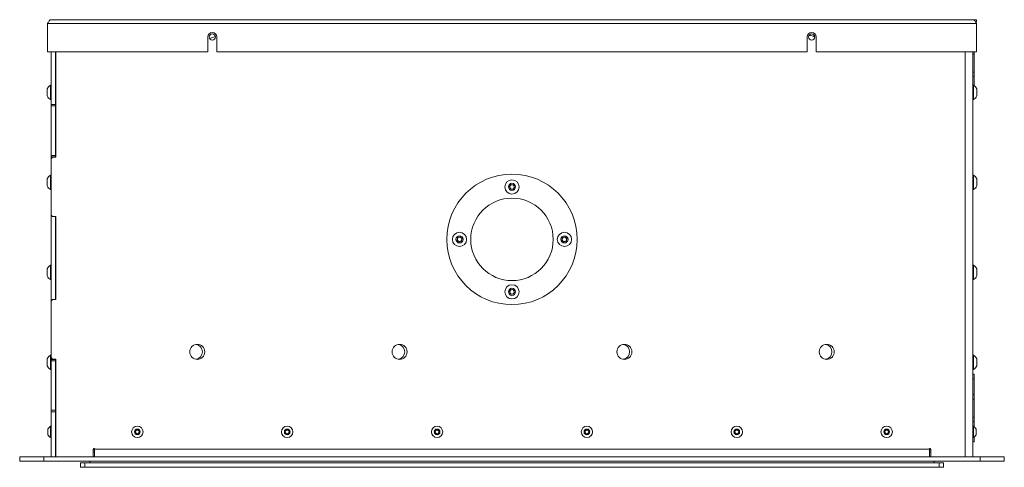
# Paper-space layout 'Sheet2' of a CAD drawing. Units: millimetres. Extents: x 56 to 3920, y 66 to 2930.
# Drawn here: x 2839 to 3496, y 1223 to 1522 of the extents above; entities that cross this region are included whole.
import ezdxf

# ---------------------------------------------------------------- set-up
doc = ezdxf.new("R2010")
doc.units = ezdxf.units.MM

psp = doc.layouts.new('Sheet2')

# ---------------------------------------------------------------- linework, layer by layer
at = {"color": 7, "linetype": 'Continuous', "lineweight": 15}
for p, q in [((2857.08, 1519.39), (2857.08, 1500.31)), ((2857.08, 1519.39), (3476.92, 1519.39)), ((2859.5, 1521.81), (3474.5, 1521.81)), ((3475.92, 1521.81), (3474.5, 1521.81)), ((3475.92, 1521.81), (3476.92, 1521.81)), ((3476.92, 1520.31), (3476.72, 1520.31)), ((3476.92, 1521.81), (3476.92, 1520.31)), ((3476.92, 1519.39), (3476.92, 1500.31)), ((2964, 1510.31), (2964, 1500.31)), ((2965.19, 1509.26), (2969.08, 1510.6)), ((2970, 1500.31), (2970, 1510.31)), ((3364, 1510.31), (3364, 1500.31)), ((3370, 1500.31), (3370, 1510.31)), ((2857.08, 1500.31), (2964, 1500.31)), ((2859.5, 1500.31), (2859.5, 1465.31)), ((2862.5, 1465.31), (2862.5, 1500.31)), ((2862.5, 1499.31), (2862.7, 1499.31)), ((2862.5, 1498.65), (2862.7, 1498.65)), ((2862.7, 1430.11), (2862.7, 1500.31)), ((2970, 1500.31), (3364, 1500.31)), ((3370, 1500.31), (3476.92, 1500.31)), ((3474.5, 1500.31), (3474.5, 1230.31)), ((3475.4, 1498.8), (3474.5, 1498.8)), ((3475.4, 1500.31), (3475.4, 1498.8)), ((3475.4, 1498.8), (3475.4, 1486.82)), ((2862.5, 1497.62), (2862.7, 1497.62)), ((2862.5, 1496.3), (2862.7, 1496.3)), ((2862.5, 1495.27), (2862.7, 1495.27)), ((2862.5, 1493.95), (2862.7, 1493.95)), ((2862.5, 1492.92), (2862.7, 1492.92)), ((2862.5, 1491.6), (2862.7, 1491.6)), ((2862.5, 1490.57), (2862.7, 1490.57)), ((2862.5, 1489.25), (2862.7, 1489.25)), ((2862.5, 1488.22), (2862.7, 1488.22)), ((2862.5, 1486.9), (2862.7, 1486.9)), ((2862.5, 1485.87), (2862.7, 1485.87)), ((3474.5, 1486.82), (3475.4, 1486.82)), ((3475.4, 1486.82), (3475.4, 1483.83)), ((2862.5, 1484.55), (2862.7, 1484.55)), ((2862.5, 1483.52), (2862.7, 1483.52)), ((2862.5, 1482.2), (2862.7, 1482.2)), ((2862.5, 1481.17), (2862.7, 1481.17)), ((2862.5, 1479.85), (2862.7, 1479.85)), ((2862.5, 1478.82), (2862.7, 1478.82)), ((3475.4, 1483.83), (3474.5, 1483.83)), ((3475.4, 1483.83), (3475.4, 1477.76)), ((2856.75, 1470.94), (2856.75, 1475.69)), ((2859.5, 1478.06), (2859.12, 1478.06)), ((2859.12, 1468.56), (2859.12, 1478.06)), ((2862.5, 1477.5), (2862.7, 1477.5)), ((2862.5, 1476.47), (2862.7, 1476.47)), ((2862.5, 1475.15), (2862.7, 1475.15)), ((2862.5, 1474.12), (2862.7, 1474.12)), ((2862.5, 1472.8), (2862.7, 1472.8)), ((2862.5, 1471.77), (2862.7, 1471.77)), ((3474.88, 1478.06), (3474.5, 1478.06)), ((3474.88, 1478.06), (3474.88, 1468.56)), ((3477.25, 1475.69), (3477.25, 1470.94)), ((2859.12, 1468.56), (2859.5, 1468.56)), ((2859.5, 1465.31), (2862.5, 1465.31)), ((2859.5, 1464.31), (2859.5, 1465.31)), ((2862.5, 1470.45), (2862.7, 1470.45)), ((2862.5, 1469.42), (2862.7, 1469.42)), ((2862.5, 1468.1), (2862.7, 1468.1)), ((2862.5, 1467.07), (2862.7, 1467.07)), ((2862.5, 1465.75), (2862.7, 1465.75)), ((2862.5, 1465.31), (2862.5, 1464.31)), ((3474.5, 1468.56), (3474.88, 1468.56)), ((2862.5, 1464.31), (2859.5, 1464.31)), ((2859.5, 1431.31), (2859.5, 1464.31)), ((2862.5, 1464.72), (2862.7, 1464.72)), ((2862.5, 1431.31), (2862.5, 1464.31)), ((2862.5, 1463.4), (2862.7, 1463.4)), ((2862.5, 1462.37), (2862.7, 1462.37)), ((2862.5, 1461.05), (2862.7, 1461.05)), ((2862.5, 1460.02), (2862.7, 1460.02)), ((2862.5, 1458.7), (2862.7, 1458.7)), ((2862.5, 1457.67), (2862.7, 1457.67)), ((2862.5, 1456.35), (2862.7, 1456.35)), ((2862.5, 1455.32), (2862.7, 1455.32)), ((2862.5, 1454), (2862.7, 1454)), ((2862.5, 1452.97), (2862.7, 1452.97)), ((2862.5, 1451.65), (2862.7, 1451.65)), ((2862.5, 1450.62), (2862.7, 1450.62)), ((2862.5, 1449.3), (2862.7, 1449.3)), ((2862.5, 1448.27), (2862.7, 1448.27)), ((2862.5, 1446.95), (2862.7, 1446.95)), ((2862.5, 1445.92), (2862.7, 1445.92)), ((2862.5, 1444.6), (2862.7, 1444.6)), ((2862.5, 1443.57), (2862.7, 1443.57)), ((2862.5, 1442.25), (2862.7, 1442.25)), ((2862.5, 1441.22), (2862.7, 1441.22)), ((2862.5, 1439.9), (2862.7, 1439.9)), ((2862.5, 1438.87), (2862.7, 1438.87)), ((2862.5, 1437.55), (2862.7, 1437.55)), ((2862.5, 1436.52), (2862.7, 1436.52)), ((2862.5, 1435.2), (2862.7, 1435.2)), ((2862.5, 1434.17), (2862.7, 1434.17)), ((2862.5, 1432.85), (2862.7, 1432.85)), ((2859.5, 1431.31), (2862.5, 1431.31)), ((2859.5, 1430.31), (2859.5, 1431.31)), ((2862.5, 1430.31), (2859.5, 1430.31)), ((2859.5, 1430.31), (2859.5, 1429.11)), ((2860.5, 1430.11), (2859.5, 1429.11)), ((2859.5, 1429.11), (2859.5, 1391.51)), ((2860.5, 1430.11), (2862.7, 1430.11)), ((2862.5, 1431.82), (2862.7, 1431.82)), ((2862.5, 1431.31), (2862.5, 1430.31)), ((2862.5, 1430.5), (2862.7, 1430.5)), ((2862.5, 1430.11), (2862.5, 1430.31)), ((2856.75, 1410.94), (2856.75, 1415.69)), ((2859.5, 1418.06), (2859.12, 1418.06)), ((2859.12, 1408.56), (2859.12, 1418.06)), ((3474.88, 1418.06), (3474.5, 1418.06)), ((3474.88, 1418.06), (3474.88, 1408.56)), ((3477.25, 1415.69), (3477.25, 1410.94)), ((2859.12, 1408.56), (2859.5, 1408.56)), ((3165.3, 1410.65), (3166.45, 1411.95)), ((3165.86, 1409.01), (3165.3, 1410.65)), ((3167.55, 1408.67), (3165.86, 1409.01)), ((3166.45, 1411.95), (3168.15, 1411.61)), ((3168.7, 1409.97), (3167.55, 1408.67)), ((3168.15, 1411.61), (3168.7, 1409.97)), ((3474.5, 1408.56), (3474.88, 1408.56)), ((2859.5, 1391.51), (2859.5, 1334.11)), ((2859.5, 1391.51), (2860.5, 1390.51)), ((2862.7, 1390.51), (2860.5, 1390.51)), ((2862.5, 1335.11), (2862.5, 1390.51)), ((2862.5, 1389.52), (2862.7, 1389.52)), ((2862.5, 1388.2), (2862.7, 1388.2)), ((2862.5, 1387.17), (2862.7, 1387.17)), ((2862.7, 1335.11), (2862.7, 1390.51)), ((2862.5, 1385.85), (2862.7, 1385.85)), ((2862.5, 1384.82), (2862.7, 1384.82)), ((2862.5, 1383.5), (2862.7, 1383.5)), ((2862.5, 1382.47), (2862.7, 1382.47)), ((2862.5, 1381.15), (2862.7, 1381.15)), ((2862.5, 1380.12), (2862.7, 1380.12)), ((2862.5, 1378.8), (2862.7, 1378.8)), ((2862.5, 1377.77), (2862.7, 1377.77)), ((2862.5, 1376.45), (2862.7, 1376.45)), ((2862.5, 1375.42), (2862.7, 1375.42)), ((2862.5, 1374.1), (2862.7, 1374.1)), ((3130.36, 1374.76), (3130.7, 1376.46)), ((3131.66, 1373.61), (3130.36, 1374.76)), ((3130.7, 1376.46), (3132.34, 1377.01)), ((3133.3, 1374.17), (3131.66, 1373.61)), ((3132.34, 1377.01), (3133.64, 1375.86)), ((3133.64, 1375.86), (3133.3, 1374.17)), ((3200.36, 1374.76), (3200.7, 1376.46)), ((3201.66, 1373.61), (3200.36, 1374.76)), ((3200.7, 1376.46), (3202.34, 1377.01)), ((3203.3, 1374.17), (3201.66, 1373.61)), ((3202.34, 1377.01), (3203.64, 1375.86)), ((3203.64, 1375.86), (3203.3, 1374.17)), ((2862.5, 1373.07), (2862.7, 1373.07)), ((2862.5, 1371.75), (2862.7, 1371.75)), ((2862.5, 1370.72), (2862.7, 1370.72)), ((2862.5, 1369.4), (2862.7, 1369.4)), ((2862.5, 1368.37), (2862.7, 1368.37)), ((2862.5, 1367.05), (2862.7, 1367.05)), ((2862.5, 1366.02), (2862.7, 1366.02)), ((2862.5, 1364.7), (2862.7, 1364.7)), ((2862.5, 1363.67), (2862.7, 1363.67)), ((2862.5, 1362.35), (2862.7, 1362.35)), ((2862.5, 1361.32), (2862.7, 1361.32)), ((2862.5, 1360), (2862.7, 1360)), ((2856.75, 1350.94), (2856.75, 1355.69)), ((2859.5, 1358.06), (2859.12, 1358.06)), ((2859.12, 1348.56), (2859.12, 1358.06)), ((2862.5, 1358.97), (2862.7, 1358.97)), ((2862.5, 1357.65), (2862.7, 1357.65)), ((2862.5, 1356.62), (2862.7, 1356.62)), ((2862.5, 1355.3), (2862.7, 1355.3)), ((2862.5, 1354.27), (2862.7, 1354.27)), ((3474.88, 1358.06), (3474.5, 1358.06)), ((3474.88, 1358.06), (3474.88, 1348.56)), ((3477.25, 1355.69), (3477.25, 1350.94)), ((2859.12, 1348.56), (2859.5, 1348.56)), ((2862.5, 1352.95), (2862.7, 1352.95)), ((2862.5, 1351.92), (2862.7, 1351.92)), ((2862.5, 1350.6), (2862.7, 1350.6)), ((2862.5, 1349.57), (2862.7, 1349.57)), ((2862.5, 1348.25), (2862.7, 1348.25)), ((2862.5, 1347.22), (2862.7, 1347.22)), ((3474.5, 1348.56), (3474.88, 1348.56)), ((2862.5, 1345.9), (2862.7, 1345.9)), ((2862.5, 1344.87), (2862.7, 1344.87)), ((2862.5, 1343.55), (2862.7, 1343.55)), ((2862.5, 1342.52), (2862.7, 1342.52)), ((2862.5, 1341.2), (2862.7, 1341.2)), ((3165.3, 1340.65), (3166.45, 1341.95)), ((3165.86, 1339.01), (3165.3, 1340.65)), ((3166.45, 1341.95), (3168.15, 1341.61)), ((3168.15, 1341.61), (3168.7, 1339.97)), ((2860.5, 1335.11), (2859.5, 1334.11)), ((2859.5, 1334.11), (2859.5, 1296.51)), ((2860.5, 1335.11), (2862.7, 1335.11)), ((2862.5, 1340.17), (2862.7, 1340.17)), ((2862.5, 1338.85), (2862.7, 1338.85)), ((2862.5, 1337.82), (2862.7, 1337.82)), ((2862.5, 1336.5), (2862.7, 1336.5)), ((2862.5, 1335.47), (2862.7, 1335.47)), ((3167.55, 1338.67), (3165.86, 1339.01)), ((3168.7, 1339.97), (3167.55, 1338.67)), ((2856.75, 1290.94), (2856.75, 1295.69)), ((2859.5, 1298.06), (2859.12, 1298.06)), ((2859.12, 1288.56), (2859.12, 1298.06)), ((2859.5, 1296.51), (2859.5, 1295.31)), ((2859.5, 1296.51), (2860.5, 1295.51)), ((2859.5, 1294.31), (2859.5, 1295.31)), ((2859.5, 1295.31), (2862.5, 1295.31)), ((2862.5, 1294.31), (2859.5, 1294.31)), ((2859.5, 1261.31), (2859.5, 1294.31)), ((2862.7, 1295.51), (2860.5, 1295.51)), ((2862.5, 1295.31), (2862.5, 1295.51)), ((2862.5, 1295.31), (2862.5, 1294.31)), ((2862.5, 1261.31), (2862.5, 1294.31)), ((2862.7, 1230.31), (2862.7, 1295.51)), ((3474.88, 1298.06), (3474.5, 1298.06)), ((3474.88, 1298.06), (3474.88, 1288.56)), ((3477.25, 1295.69), (3477.25, 1290.94)), ((2859.12, 1288.56), (2859.5, 1288.56)), ((2862.5, 1294.2), (2862.7, 1294.2)), ((2862.5, 1293.17), (2862.7, 1293.17)), ((2862.5, 1291.85), (2862.7, 1291.85)), ((2862.5, 1290.82), (2862.7, 1290.82)), ((2862.5, 1289.5), (2862.7, 1289.5)), ((2862.5, 1288.47), (2862.7, 1288.47)), ((3474.5, 1288.56), (3474.88, 1288.56)), ((2862.5, 1287.15), (2862.7, 1287.15)), ((2862.5, 1286.12), (2862.7, 1286.12)), ((2862.5, 1284.8), (2862.7, 1284.8)), ((2862.5, 1283.77), (2862.7, 1283.77)), ((2862.5, 1282.45), (2862.7, 1282.45)), ((2862.5, 1281.42), (2862.7, 1281.42)), ((3474.5, 1285.31), (3475.4, 1285.31)), ((3475.4, 1282.31), (3474.5, 1282.31)), ((3475.4, 1285.31), (3475.4, 1282.31)), ((3475.4, 1282.31), (3475.4, 1271.8)), ((2862.5, 1280.1), (2862.7, 1280.1)), ((2862.5, 1279.07), (2862.7, 1279.07)), ((2862.5, 1277.75), (2862.7, 1277.75)), ((2862.5, 1276.72), (2862.7, 1276.72)), ((2862.5, 1275.4), (2862.7, 1275.4)), ((2862.5, 1274.37), (2862.7, 1274.37)), ((2862.5, 1273.05), (2862.7, 1273.05)), ((2862.5, 1272.02), (2862.7, 1272.02)), ((2862.5, 1270.7), (2862.7, 1270.7)), ((2862.5, 1269.67), (2862.7, 1269.67)), ((2862.5, 1268.35), (2862.7, 1268.35)), ((3474.5, 1271.8), (3475.4, 1271.8)), ((3475.4, 1268.8), (3474.5, 1268.8)), ((3475.4, 1271.8), (3475.4, 1268.8)), ((3475.4, 1268.8), (3475.4, 1256.82)), ((2862.5, 1267.32), (2862.7, 1267.32)), ((2862.5, 1266), (2862.7, 1266)), ((2862.5, 1264.97), (2862.7, 1264.97)), ((2862.5, 1263.65), (2862.7, 1263.65)), ((2862.5, 1262.62), (2862.7, 1262.62)), ((2859.5, 1261.31), (2862.5, 1261.31)), ((2859.5, 1260.31), (2859.5, 1261.31)), ((2862.5, 1260.31), (2859.5, 1260.31)), ((2859.5, 1260.31), (2859.5, 1230.31)), ((2862.5, 1261.31), (2862.5, 1260.31)), ((2862.5, 1261.3), (2862.7, 1261.3)), ((2862.5, 1230.31), (2862.5, 1260.31)), ((2862.5, 1260.27), (2862.7, 1260.27)), ((2862.5, 1258.95), (2862.7, 1258.95)), ((2862.5, 1257.92), (2862.7, 1257.92)), ((2862.5, 1256.6), (2862.7, 1256.6)), ((2862.5, 1255.57), (2862.7, 1255.57)), ((3474.5, 1256.82), (3475.4, 1256.82)), ((3475.4, 1256.82), (3475.4, 1253.83)), ((2857.3, 1245.01), (2857.3, 1248.81)), ((2859.5, 1250.71), (2859.12, 1250.71)), ((2859.12, 1243.11), (2859.12, 1250.71)), ((2862.5, 1254.25), (2862.7, 1254.25)), ((2862.5, 1253.22), (2862.7, 1253.22)), ((2862.5, 1251.9), (2862.7, 1251.9)), ((2862.5, 1250.91), (2862.7, 1250.91)), ((2915.75, 1247.63), (2917, 1248.35)), ((2917, 1248.35), (2918.25, 1247.63)), ((3015.75, 1247.63), (3017, 1248.35)), ((3017, 1248.35), (3018.25, 1247.63)), ((3115.75, 1247.63), (3117, 1248.35)), ((3117, 1248.35), (3118.25, 1247.63)), ((3215.75, 1247.63), (3217, 1248.35)), ((3217, 1248.35), (3218.25, 1247.63)), ((3315.75, 1247.63), (3317, 1248.35)), ((3317, 1248.35), (3318.25, 1247.63)), ((3415.75, 1247.63), (3417, 1248.35)), ((3417, 1248.35), (3418.25, 1247.63)), ((3475.4, 1253.83), (3474.5, 1253.83)), ((3474.88, 1250.71), (3474.5, 1250.71)), ((3474.88, 1250.71), (3474.88, 1243.11)), ((3475.4, 1253.83), (3475.4, 1250.38)), ((3476.7, 1248.81), (3476.7, 1245.01)), ((2859.12, 1243.11), (2859.5, 1243.11)), ((2915.75, 1246.19), (2915.75, 1247.63)), ((2917, 1245.47), (2915.75, 1246.19)), ((2918.25, 1246.19), (2917, 1245.47)), ((2918.25, 1247.63), (2918.25, 1246.19)), ((3015.75, 1246.19), (3015.75, 1247.63)), ((3017, 1245.47), (3015.75, 1246.19)), ((3018.25, 1246.19), (3017, 1245.47)), ((3018.25, 1247.63), (3018.25, 1246.19)), ((3115.75, 1246.19), (3115.75, 1247.63)), ((3117, 1245.47), (3115.75, 1246.19)), ((3118.25, 1246.19), (3117, 1245.47)), ((3118.25, 1247.63), (3118.25, 1246.19)), ((3215.75, 1246.19), (3215.75, 1247.63)), ((3217, 1245.47), (3215.75, 1246.19)), ((3218.25, 1246.19), (3217, 1245.47)), ((3218.25, 1247.63), (3218.25, 1246.19)), ((3315.75, 1246.19), (3315.75, 1247.63)), ((3317, 1245.47), (3315.75, 1246.19)), ((3318.25, 1246.19), (3317, 1245.47)), ((3318.25, 1247.63), (3318.25, 1246.19)), ((3415.75, 1246.19), (3415.75, 1247.63)), ((3417, 1245.47), (3415.75, 1246.19)), ((3418.25, 1246.19), (3417, 1245.47)), ((3418.25, 1247.63), (3418.25, 1246.19)), ((3474.5, 1243.11), (3474.88, 1243.11)), ((3475.4, 1243.44), (3475.4, 1243.31)), ((3475.4, 1243.31), (3475.4, 1240.31)), ((2887.5, 1235.41), (2887.5, 1230.31)), ((3445.5, 1235.41), (2888.5, 1235.41)), ((2888.5, 1230.31), (2888.5, 1235.41)), ((3445.5, 1235.41), (3445.5, 1230.31)), ((3446.5, 1230.31), (3446.5, 1235.41)), ((3475.4, 1240.31), (3474.5, 1240.31)), ((2838.5, 1230.31), (2838.5, 1227.31)), ((2838.5, 1230.31), (2854.5, 1230.31)), ((2854.5, 1230.31), (2854.5, 1227.31)), ((2854.5, 1230.31), (3479.5, 1230.31)), ((2887.5, 1234.91), (2888.5, 1234.91)), ((2887.5, 1233.31), (2888.5, 1233.31)), ((3445.5, 1234.91), (3446.5, 1234.91)), ((3445.5, 1233.31), (3446.5, 1233.31)), ((3479.5, 1230.31), (3479.5, 1227.31)), ((3479.5, 1230.31), (3495.5, 1230.31)), ((3495.5, 1230.31), (3495.5, 1227.31)), ((2838.5, 1227.31), (2854.5, 1227.31)), ((2854.5, 1227.31), (3479.5, 1227.31)), ((2879, 1223.31), (2879, 1226.31)), ((2882, 1226.31), (2879, 1226.31)), ((2882, 1223.31), (2879, 1223.31)), ((2882, 1223.31), (2882, 1226.31)), ((3452, 1226.31), (2882, 1226.31)), ((3452, 1223.31), (2882, 1223.31)), ((3452, 1223.31), (3452, 1226.31)), ((3455, 1226.31), (3452, 1226.31)), ((3455, 1223.31), (3452, 1223.31)), ((3455, 1223.31), (3455, 1226.31)), ((3479.5, 1227.31), (3495.5, 1227.31))]:
    psp.add_line(p, q, dxfattribs=at)
at = {"color": 8, "linetype": 'Continuous', "lineweight": 15}
for p, q in [((3475.92, 1521.34), (3475.92, 1521.81)), ((3469.4, 1230.31), (3469.4, 1500.31)), ((2862.7, 1245.91), (2862.5, 1245.91)), ((3475.21, 1243.31), (3475.4, 1243.31)), ((2862.5, 1238.71), (2862.7, 1238.71))]:
    psp.add_line(p, q, dxfattribs=at)
at = {"color": 7, "linetype": 'Continuous', "lineweight": 15, "flags": 128}
psp.add_lwpolyline([(2862.5, 1230.76), (2862.65, 1230.7), (2862.7, 1230.68)], dxfattribs=at)
at = {"color": 7, "linetype": 'Continuous', "lineweight": 15}
for centre, radius in [((2967, 1510.31), 2.1), ((3367, 1510.31), 2.1), ((3167, 1375.31), 43.5), ((3167, 1410.31), 4.75), ((3167, 1410.31), 2.38), ((3167, 1375.31), 27.5), ((3132, 1375.31), 4.75), ((3202, 1375.31), 4.75), ((3132, 1375.31), 2.38), ((3202, 1375.31), 2.38), ((3167, 1340.31), 4.75), ((3167, 1340.31), 2.38), ((2957, 1300.31), 5), ((3092, 1300.31), 5), ((3242, 1300.31), 5), ((3377, 1300.31), 5), ((2917, 1246.91), 3.8), ((2917, 1246.91), 1.9), ((3017, 1246.91), 3.8), ((3017, 1246.91), 1.9), ((3117, 1246.91), 3.8), ((3117, 1246.91), 1.9), ((3217, 1246.91), 3.8), ((3217, 1246.91), 1.9), ((3317, 1246.91), 3.8), ((3317, 1246.91), 1.9), ((3417, 1246.91), 3.8), ((3417, 1246.91), 1.9)]:
    psp.add_circle(centre, radius, dxfattribs=at)
for centre, radius, start, end in [((2967, 1510.31), 3, 0, 180), ((3367, 1510.31), 3, 0, 180), ((3366, 1506.31), 5, 51.70391, 100.22361), ((2861.51, 1473.31), 5.32, 116.66162, 153.45913), ((3472.5, 1473.31), 5.32, 26.54087, 63.33838), ((2861.51, 1473.31), 5.32, 206.54087, 243.33838), ((3472.5, 1473.31), 5.32, 296.66162, 333.45913), ((2861.51, 1413.31), 5.32, 116.66162, 153.45913), ((3472.5, 1413.31), 5.32, 26.54087, 63.33838), ((2861.51, 1413.31), 5.32, 206.54087, 243.33838), ((3167, 1410.31), 1.5, 138.62573, 198.62573), ((3167, 1410.31), 1.5, 198.62573, 258.62573), ((3167, 1410.31), 1.5, 78.62573, 138.62573), ((3167, 1410.31), 1.5, 258.62573, 318.62573), ((3167, 1410.31), 1.5, 18.62573, 78.62573), ((3167, 1410.31), 1.5, 318.62573, 18.62573), ((3472.5, 1413.31), 5.32, 296.66162, 333.45913), ((3132, 1375.31), 1.5, 168.62573, 228.62573), ((3132, 1375.31), 1.5, 108.62573, 168.62573), ((3132, 1375.31), 1.5, 228.62573, 288.62573), ((3132, 1375.31), 1.5, 48.62573, 108.62573), ((3132, 1375.31), 1.5, 288.62573, 348.62573), ((3132, 1375.31), 1.5, 348.62573, 48.62573), ((3202, 1375.31), 1.5, 168.62573, 228.62573), ((3202, 1375.31), 1.5, 108.62573, 168.62573), ((3202, 1375.31), 1.5, 228.62573, 288.62573), ((3202, 1375.31), 1.5, 48.62573, 108.62573), ((3202, 1375.31), 1.5, 288.62573, 348.62573), ((3202, 1375.31), 1.5, 348.62573, 48.62573), ((2861.51, 1353.31), 5.32, 116.66162, 153.45913), ((3472.5, 1353.31), 5.32, 26.54087, 63.33838), ((2861.51, 1353.31), 5.32, 206.54087, 243.33838), ((3472.5, 1353.31), 5.32, 296.66162, 333.45913), ((3167, 1340.31), 1.5, 138.62573, 198.62573), ((3167, 1340.31), 1.5, 78.62573, 138.62573), ((3167, 1340.31), 1.5, 18.62573, 78.62573), ((3167, 1340.31), 1.5, 318.62573, 18.62573), ((3167, 1340.31), 1.5, 198.62573, 258.62573), ((3167, 1340.31), 1.5, 258.62573, 318.62573), ((2955.4, 1300.31), 5, 279.2069, 80.7931), ((3090.4, 1300.31), 5, 279.2069, 80.7931), ((3240.4, 1300.31), 5, 279.2069, 80.7931), ((3375.4, 1300.31), 5, 279.2069, 80.7931), ((2861.51, 1293.31), 5.32, 116.66162, 153.45913), ((3472.5, 1293.31), 5.32, 26.54087, 63.33838), ((2861.51, 1293.31), 5.32, 206.54087, 243.33838), ((3472.5, 1293.31), 5.32, 296.66162, 333.45913), ((2861.19, 1246.91), 4.32, 118.52379, 153.94017), ((3472.82, 1246.91), 4.32, 26.05983, 61.47621), ((2861.19, 1246.91), 4.32, 206.05983, 241.47621), ((2917, 1246.91), 1.25, 120, 180), ((2917, 1246.91), 1.25, 180, 240), ((2917, 1246.91), 1.25, 60, 120), ((2917, 1246.91), 1.25, 240, 300), ((2917, 1246.91), 1.25, 0, 60), ((2917, 1246.91), 1.25, 300, 0), ((3017, 1246.91), 1.25, 120, 180), ((3017, 1246.91), 1.25, 180, 240), ((3017, 1246.91), 1.25, 60, 120), ((3017, 1246.91), 1.25, 240, 300), ((3017, 1246.91), 1.25, 0, 60), ((3017, 1246.91), 1.25, 300, 0), ((3117, 1246.91), 1.25, 120, 180), ((3117, 1246.91), 1.25, 180, 240), ((3117, 1246.91), 1.25, 60, 120), ((3117, 1246.91), 1.25, 240, 300), ((3117, 1246.91), 1.25, 0, 60), ((3117, 1246.91), 1.25, 300, 0), ((3217, 1246.91), 1.25, 120, 180), ((3217, 1246.91), 1.25, 180, 240), ((3217, 1246.91), 1.25, 60, 120), ((3217, 1246.91), 1.25, 240, 300), ((3217, 1246.91), 1.25, 0, 60), ((3217, 1246.91), 1.25, 300, 0), ((3317, 1246.91), 1.25, 120, 180), ((3317, 1246.91), 1.25, 180, 240), ((3317, 1246.91), 1.25, 60, 120), ((3317, 1246.91), 1.25, 240, 300), ((3317, 1246.91), 1.25, 0, 60), ((3317, 1246.91), 1.25, 300, 0), ((3417, 1246.91), 1.25, 120, 180), ((3417, 1246.91), 1.25, 180, 240), ((3417, 1246.91), 1.25, 60, 120), ((3417, 1246.91), 1.25, 240, 300), ((3417, 1246.91), 1.25, 0, 60), ((3417, 1246.91), 1.25, 300, 0), ((3472.82, 1246.91), 4.32, 298.52379, 333.94017), ((2866.3, 1238.71), 3.8, 180, 198.67172), ((2864.6, 1235.41), 2.1, 180, 205.20877), ((2888, 1235.41), 0.5, 0, 180), ((3446, 1235.41), 0.5, 0, 180), ((2889.75, 1229.66), 5.25, 206.59103, 219.64993), ((3444.25, 1229.66), 5.25, 320.35007, 333.40897)]:
    psp.add_arc(centre, radius, start, end, dxfattribs=at)
for points, knots in [([(2859.5, 1521.81), (2859.3, 1521.77), (2858.88, 1521.7), (2858.27, 1521.12), (2857.67, 1520.31), (2857.27, 1519.69), (2857.08, 1519.39)], [0, 0, 0, 0, 0.254701, 0.509594, 0.764489, 1, 1, 1, 1]), ([(3476.92, 1519.39), (3476.72, 1519.71), (3476.32, 1520.34), (3475.71, 1521.14), (3475.11, 1521.7), (3474.7, 1521.78), (3474.5, 1521.81)], [0, 0, 0, 0, 0.250005, 0.500004, 0.750004, 1, 1, 1, 1])]:
    psp.add_open_spline(points, degree=3, knots=knots, dxfattribs=at)

doc.saveas('drawing.dxf')
